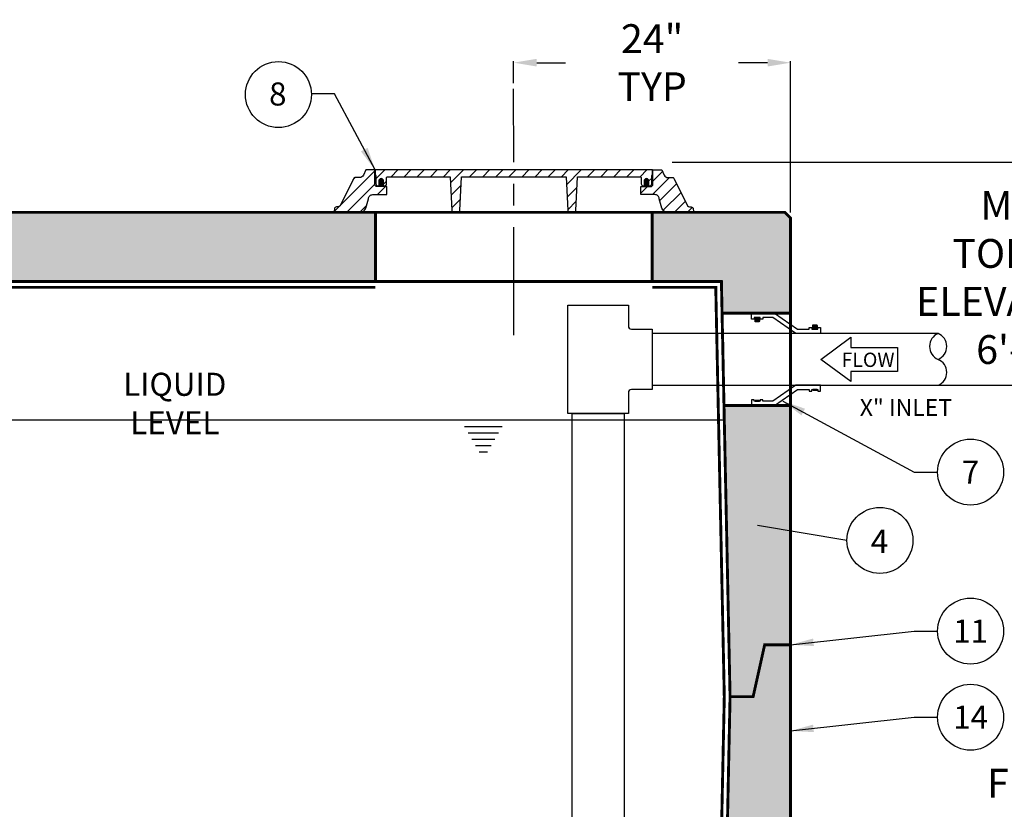
# Model space of a CAD drawing. Extents: x -13 to 315, y -10 to 414.
# Drawn here: x 120 to 205, y 205 to 273 of the extents above; entities that cross this region are included whole.
import ezdxf

# ---------------------------------------------------------------- set-up
doc = ezdxf.new("R2010")
doc.units = 0
doc.header["$LTSCALE"] = 30
doc.header["$MEASUREMENT"] = 0
doc.linetypes.add('CENTER', pattern=[2, 1.25, -0.25, 0.25, -0.25])
doc.linetypes.add('HIDDEN', pattern=[0.375, 0.25, -0.125])
doc.layers.get('0').update_dxf_attribs({"linetype": 'CONTINUOUS'})
doc.layers.get('DEFPOINTS').update_dxf_attribs({"linetype": 'CONTINUOUS'})
for name, color, linetype in [('CON', 6, 'CONTINUOUS'), ('DIM', 1, 'CONTINUOUS'), ('Dimensions', 1, 'CONTINUOUS'), ('PVF', 3, 'CONTINUOUS'), ('RING&COVER', 5, 'CONTINUOUS')]:
    doc.layers.add(name, color=color, linetype=linetype)
doc.styles.add('S', font='ROMANS', dxfattribs={"width": 0.9})
doc.styles.add('SIMPLEX', font='SIMPLEX.SHX', dxfattribs={"width": 0.9})
doc.dimstyles.get("Standard").update_dxf_attribs({"dimtxt": 2, "dimasz": 2, "dimexe": 0.125, "dimexo": 0.5, "dimgap": 0.75, "dimtad": 0, "dimtih": 1, "dimtoh": 1, "dimdec": 1, "dimlfac": 0.083333, "dimzin": 0, "dimdsep": 46, "dimlunit": 5, "dimtxsty": 'SIMPLEX', "dimcen": 1, "dimadec": 0, "dimazin": 0, "dimtfac": 1, "dimtdec": 1, "dimtofl": 0, "dimtmove": 0, "dimatfit": 3, "dimfxl": 1, "dimtolj": 1, "dimtzin": 0, "dimarcsym": 0})
doc.dimstyles.new('STANDARD$0', dxfattribs={"dimtxt": 2, "dimasz": 2, "dimexe": 0.125, "dimexo": 0.5, "dimgap": 0.75, "dimtad": 0, "dimtih": 1, "dimtoh": 1, "dimdec": 1, "dimlfac": 0.083333, "dimzin": 0, "dimdsep": 46, "dimlunit": 5, "dimtxsty": 'SIMPLEX', "dimcen": 1, "dimadec": 0, "dimazin": 0, "dimtfac": 1, "dimtdec": 1, "dimtofl": 0, "dimtmove": 0, "dimatfit": 3, "dimfxl": 1, "dimtolj": 1, "dimtzin": 0, "dimarcsym": 0})
pattern_1 = [(45, (-14.968, -12.5151), (-0.618718, 0.618718), [])]

# ---------------------------------------------------------------- blocks, each defined once
blk = doc.blocks.new('*D14')
at = {"layer": 'DEFPOINTS', "color": 0, "linetype": 'Continuous', "transparency": 16777216}
for p in [(186.858, 269.272), (162.842, 266.995), (186.858, 255.795)]:
    blk.add_point(p, dxfattribs=at)
at = {"layer": 'DIM', "color": 0, "linetype": 'Continuous', "lineweight": -2, "transparency": 16777216}
for p, q in [((162.842, 267.495), (162.842, 269.397)), ((164.842, 269.272), (167.35, 269.272)), ((184.858, 269.272), (182.35, 269.272)), ((186.858, 256.295), (186.858, 269.397))]:
    blk.add_line(p, q, dxfattribs=at)
at = {"layer": 'DIM', "color": 0, "linetype": 'Continuous', "transparency": 16777216}
for points in [[(164.842, 269.605), (164.842, 268.939), (162.842, 269.272)], [(184.858, 269.605), (184.858, 268.939), (186.858, 269.272)]]:
    blk.add_solid(points, dxfattribs=at)
at = {"layer": 'DIM', "color": 0, "linetype": 'Continuous', "transparency": 16777216, "insert": (174.85, 269.272), "char_height": 2.5, "attachment_point": 5, "style": 'SIMPLEX'}
blk.add_mtext('\\A1;24" TYP', dxfattribs=at)
blk = doc.blocks.new('*D29')
at = {"layer": 'DEFPOINTS', "color": 0, "linetype": 'Continuous', "transparency": 16777216}
for p in [(189.462, 241.295), (186.858, 172.295), (206.719, 172.295)]:
    blk.add_point(p, dxfattribs=at)
at = {"layer": 'DIM', "color": 0, "linetype": 'Continuous', "lineweight": -2, "transparency": 16777216}
for p, q in [((189.962, 241.295), (206.844, 241.295)), ((206.719, 239.295), (206.719, 208.795)), ((206.719, 174.295), (206.719, 204.795)), ((187.358, 172.295), (206.844, 172.295))]:
    blk.add_line(p, q, dxfattribs=at)
at = {"layer": 'DIM', "color": 0, "linetype": 'Continuous', "transparency": 16777216}
for points in [[(206.385, 239.295), (207.052, 239.295), (206.719, 241.295)], [(206.385, 174.295), (207.052, 174.295), (206.719, 172.295)]]:
    blk.add_solid(points, dxfattribs=at)
at = {"layer": 'DIM', "color": 0, "linetype": 'Continuous', "transparency": 16777216, "insert": (206.719, 206.795), "char_height": 2.5, "attachment_point": 5, "style": 'SIMPLEX'}
blk.add_mtext('\\A1;FL1', dxfattribs=at)
blk = doc.blocks.new('*D40')
at = {"layer": 'DEFPOINTS', "color": 0, "linetype": 'Continuous', "transparency": 16777216}
for p in [(176.101, 260.655), (206.719, 260.655), (181.108, 241.295)]:
    blk.add_point(p, dxfattribs=at)
at = {"layer": 'DIM', "color": 0, "linetype": 'Continuous', "lineweight": -2, "transparency": 16777216}
for p, q in [((206.719, 262.655), (206.719, 264.655)), ((176.601, 260.655), (206.844, 260.655)), ((181.608, 241.295), (206.844, 241.295)), ((206.719, 239.295), (206.719, 237.295))]:
    blk.add_line(p, q, dxfattribs=at)
at = {"layer": 'DIM', "color": 0, "linetype": 'Continuous', "transparency": 16777216}
for points in [[(206.385, 262.655), (207.052, 262.655), (206.719, 260.655)], [(206.385, 239.295), (207.052, 239.295), (206.719, 241.295)]]:
    blk.add_solid(points, dxfattribs=at)
at = {"layer": 'DIM', "color": 0, "linetype": 'Continuous', "transparency": 16777216, "insert": (206.719, 250.648), "char_height": 2.5, "attachment_point": 5, "style": 'SIMPLEX'}
blk.add_mtext('\\A1;{\\Fsimplex|c0;MAX\\PTOR-FL\\PELEVATION\\P6\'-0"}', dxfattribs=at)
blk = doc.blocks.new('EL COVER')
h = blk.add_hatch()
h.set_pattern_fill('ANSI31', scale=7)
h.set_pattern_definition(pattern_1)
h.paths.add_polyline_path([(4.051, -3.146), (5.372, -3.146), (5.372, -2.384), (4.447, -2.384, -0.414214), (4.247, -2.184), (4.247, -0.822), (3.388, -0.822), (3.163, -1.305, -0.292036), (2.801, -1.537), (2.343, -1.537, 0.302581), (2.251, -1.599), (0.967, -4.193, -0.302581), (0.783, -4.316), (0.639, -4.316, 0.414214), (0.439, -4.516), (0.372, -4.822), (2.869, -4.822, 0.363016), (3.385, -4.422), (3.651, -3.546, -0.414214)])
h = blk.add_hatch()
h.set_pattern_fill('ANSI31', scale=7)
h.set_pattern_definition(pattern_1)
h.paths.add_polyline_path([(30.693, -3.146), (29.372, -3.146), (29.372, -2.384), (30.297, -2.384, 0.414214), (30.497, -2.184), (30.497, -0.822), (31.357, -0.822), (31.581, -1.305, 0.292036), (31.944, -1.537), (32.402, -1.537, -0.302581), (32.494, -1.599), (33.777, -4.193, 0.302581), (33.962, -4.316), (34.106, -4.316, -0.414214), (34.306, -4.516), (34.372, -4.822), (31.875, -4.822, -0.363016), (31.36, -4.422), (31.093, -3.546, 0.414214)])
at = {"layer": 'RING&COVER'}
h = blk.add_hatch(dxfattribs=at)
h.set_pattern_fill('ANSI31', scale=7)
h.set_pattern_definition([(45, (-14.6914, -19.2709), (-0.618718, 0.618718), [])])
h.paths.add_polyline_path([(4.279, -0.822), (4.279, -1.219, 0.220787), (4.313, -1.296, -0.219988), (4.349, -1.372), (4.349, -2.122, 0.414214), (4.549, -2.322), (4.616, -2.322), (4.616, -1.872, -1), (5.081, -1.872), (5.081, -2.322), (5.149, -2.322, 0.414214), (5.349, -2.122), (5.349, -1.564, -0.414214), (5.449, -1.464), (11.361, -1.464), (11.53, -4.633, 0.398655), (11.73, -4.822), (12.075, -4.822, 0.398655), (12.275, -4.633), (12.444, -1.464), (17.372, -1.464), (22.301, -1.464), (22.47, -4.633, 0.398655), (22.67, -4.822), (23.015, -4.822, 0.398655), (23.215, -4.633), (23.384, -1.464), (29.296, -1.464, -0.414214), (29.396, -1.564), (29.396, -2.122, 0.414214), (29.596, -2.322), (29.663, -2.322), (29.663, -1.872, -1), (30.129, -1.872), (30.129, -2.322), (30.196, -2.322, 0.414214), (30.396, -2.122), (30.396, -1.372, -0.198912), (30.425, -1.301), (30.437, -1.29, 0.198912), (30.466, -1.219), (30.466, -0.822)])
at = {"layer": 'RING&COVER', "true_color": 0x000000}
h = blk.add_hatch(color=18, dxfattribs=at)
h.dxf.hatch_style = 1
h.paths.add_polyline_path([(5.081, -1.872, 1), (4.616, -1.872), (4.616, -2.322), (5.081, -2.322)])
h = blk.add_hatch(color=18, dxfattribs=at)
h.dxf.hatch_style = 1
h.paths.add_polyline_path([(29.663, -2.322), (30.129, -2.322), (30.129, -1.872, 1), (29.663, -1.872)])
at = {"layer": 'RING&COVER'}
for p, q in [((5.372, -3.146), (5.372, -2.384)), ((29.372, -3.146), (29.372, -2.384)), ((29.372, -3.146), (29.372, -2.384))]:
    blk.add_line(p, q, dxfattribs=at)
for points in [[(3.388, -0.822), (3.163, -1.305, -0.292036), (2.801, -1.537), (2.343, -1.537, 0.302581), (2.251, -1.599), (0.967, -4.193, -0.302581), (0.783, -4.316), (0.639, -4.316, 0.414214), (0.439, -4.516), (0.372, -4.822), (2.869, -4.822, 0.363016), (3.385, -4.422), (3.651, -3.546, -0.414214), (4.051, -3.146), (5.372, -3.146), (5.372, -2.384), (4.447, -2.384, -0.414214), (4.247, -2.184), (4.247, -0.822)], [(23.015, -4.822, 0.398655), (23.215, -4.633), (23.384, -1.464), (29.296, -1.464, -0.414214), (29.396, -1.564), (29.396, -2.122, 0.414214), (29.596, -2.322), (30.196, -2.322, 0.414214), (30.396, -2.122), (30.396, -1.372, -0.198912), (30.425, -1.301), (30.437, -1.29, 0.198912), (30.466, -1.219), (30.466, -0.822), (4.279, -0.822), (4.279, -1.219, 0.198912), (4.308, -1.29), (4.319, -1.301, -0.198912), (4.349, -1.372), (4.349, -2.122, 0.414214), (4.549, -2.322), (5.149, -2.322, 0.414214), (5.349, -2.122), (5.349, -1.564, -0.414214), (5.449, -1.464), (11.361, -1.464), (11.53, -4.633, 0.398655), (11.73, -4.822), (12.075, -4.822, 0.398655), (12.275, -4.633), (12.444, -1.464), (17.372, -1.464), (22.301, -1.464), (22.47, -4.633, 0.398655), (22.67, -4.822)], [(31.357, -0.822), (31.581, -1.305, 0.292036), (31.944, -1.537), (32.402, -1.537, -0.302581), (32.494, -1.599), (33.777, -4.193, 0.302581), (33.962, -4.316), (34.106, -4.316, -0.414214), (34.306, -4.516), (34.372, -4.822), (31.875, -4.822, -0.363016), (31.36, -4.422), (31.093, -3.546, 0.414214), (30.693, -3.146), (29.372, -3.146), (29.372, -2.384), (30.297, -2.384, 0.414214), (30.497, -2.184), (30.497, -0.822)]]:
    blk.add_lwpolyline(points, format="xyb", close=True, dxfattribs=at)
for points in [[(5.081, -2.322), (5.081, -1.872, 1), (4.616, -1.872), (4.616, -2.322)], [(30.129, -2.322), (30.129, -1.872, 1), (29.663, -1.872), (29.663, -2.322)]]:
    blk.add_lwpolyline(points, format="xyb", dxfattribs=at)

msp = doc.modelspace()

# ---------------------------------------------------------------- hatches: boundary and pattern name
at = {"layer": 'CON', "linetype": 'Continuous'}
h = msp.add_hatch(dxfattribs=at)
h.set_pattern_fill('AR-CONC', color=9, scale=0.75)
h.set_pattern_definition([(50, (-328.578, 33.996), (5.37945, -0.47064), [0.5625, -6.1875]), (355, (-328.578, 33.996), (-1.040635, 5.64144), [0.45, -4.95]), (100.4514, (-328.13, 33.957), (4.338816, 5.1708), [0.47805, -5.258566]), (46.1842, (-328.578, 35.496), (8.00431, -1.241395), [0.84375, -9.28125]), (96.6356, (-327.911, 35.393), (7.00996, 7.30589), [0.71708, -7.88785]), (351.1842, (-328.578, 35.496), (7.00996, 7.30589), [0.675, -7.425]), (21, (-327.828, 35.121), (4.476803, -3.01964), [0.5625, -6.1875]), (326, (-327.828, 35.121), (1.824865, 5.438625), [0.45, -4.95]), (71.4514, (-327.455, 34.8694), (6.30167, 2.418984), [0.47805, -5.258566]), (37.5, (-328.5781, 33.996), (0.091199, 2.496704), [0, -4.89, 0, -5.025, 0, -4.96875]), (7.5, (-328.578, 33.996), (1.973022, 2.958088), [0, -2.865, 0, -4.7775, 0, -1.89375]), (327.5, (-330.2506, 33.996), (4.003668, -0.1691615), [0, -1.875, 0, -5.85, 0, -7.7625]), (317.5, (-331.0006, 33.996), (4.373896, 0.750787), [0, -2.4375, 0, -3.885, 0, -5.5125])])
h.paths.add_polyline_path([(81.858, 250.295), (180.858, 250.295), (181.608, 214.295), (180.858, 178.295), (81.858, 178.295), (81.108, 214.295)], flags=16)
h.paths.add_polyline_path([(36.858, 250.295), (77.858, 250.295), (78.608, 214.295), (77.858, 178.295), (36.858, 178.295), (36.108, 214.295)], flags=16)
h.paths.add_polyline_path([(42.858, 256.295), (42.858, 250.303), (66.858, 250.303), (66.858, 256.295)], flags=16)
h.paths.add_polyline_path([(30.858, 244.545), (36.738, 244.545), (36.571, 236.545), (30.858, 236.545)])
h.paths.add_polyline_path([(186.858, 247.545), (180.915, 247.545), (181.082, 239.545), (186.858, 239.545)], flags=17)
h.paths.add_polyline_path([(150.858, 256.295), (150.856, 250.295), (174.856, 250.295), (174.858, 256.295)], flags=16)
h.paths.add_polyline_path([(31.358, 256.295), (186.358, 256.295), (186.858, 255.795), (186.858, 172.295), (30.858, 172.295), (30.858, 255.795)])

# ---------------------------------------------------------------- linework, layer by layer
at = {"color": 3, "linetype": 'Continuous'}
msp.add_line((146.843, 256.295), (178.873, 256.295), dxfattribs=at)
at = {"layer": 'CON', "linetype": 'Continuous', "const_width": 0.25}
for points in [[(31.358, 256.295), (186.358, 256.295), (186.858, 255.795), (186.858, 172.295), (30.858, 172.295), (30.858, 255.795)], [(81.858, 250.295), (180.858, 250.295), (181.608, 214.295), (180.858, 178.295), (81.858, 178.295), (81.108, 214.295)]]:
    msp.add_lwpolyline(points, close=True, dxfattribs=at)
at = {"layer": 'CON', "linetype": 'HIDDEN', "ltscale": 0.25, "const_width": 0.25}
for points in [[(150.858, 256.295), (150.856, 250.295), (174.856, 250.295), (174.858, 256.295)], [(186.858, 247.545), (180.915, 247.545), (181.082, 239.545), (186.858, 239.545)]]:
    msp.add_lwpolyline(points, close=True, dxfattribs=at)
msp.add_lwpolyline([(150.856, 249.795), (82.348, 249.795), (81.608, 214.295), (82.348, 178.795), (180.368, 178.795), (181.108, 214.295), (180.368, 249.795), (174.856, 249.795)], dxfattribs=at)
at = {"layer": 'CON', "linetype": 'Continuous', "const_width": 0.25}
msp.add_lwpolyline([(181.608, 214.295), (183.608, 214.295), (184.608, 218.795), (186.858, 218.795)], dxfattribs=at)
at = {"layer": 'DIM', "color": 9, "linetype": 'CENTER', "ltscale": 0.25}
msp.add_lwpolyline([(162.858, 245.636), (162.842, 266.995)], dxfattribs=at)
at = {"layer": 'DIM', "linetype": 'Continuous'}
msp.add_lwpolyline([(192.083, 244.585), (196.136, 244.585), (196.136, 242.505), (192.083, 242.505), (192.083, 241.627), (189.485, 243.545), (192.083, 245.464)], close=True, dxfattribs=at)
for centre in [(142.441, 266.507), (202.464, 233.769), (194.605, 227.852), (202.464, 219.985), (202.464, 212.517)]:
    msp.add_circle(centre, 2.86, dxfattribs=at)
at = {"layer": 'Dimensions', "color": 9, "linetype": 'Continuous'}
for p, q in [((161.851, 237.707), (158.587, 237.707)), ((161.533, 237.155), (158.906, 237.155)), ((161.214, 236.604), (159.224, 236.604)), ((160.896, 236.052), (159.543, 236.052)), ((160.577, 235.5), (159.862, 235.5))]:
    msp.add_line(p, q, dxfattribs=at)
at = {"layer": 'Dimensions', "color": 9}
msp.add_lwpolyline([(81.608, 238.295), (181.108, 238.295)], dxfattribs=at)
at = {"layer": 'PVF', "linetype": 'Continuous'}
for p, q in [((183.863, 246.924), (184.021, 247.082)), ((183.903, 246.883), (184.062, 247.042)), ((189.021, 246.457), (188.863, 246.299)), ((189.062, 246.417), (188.903, 246.258))]:
    msp.add_line(p, q, dxfattribs=at)
for points in [[(172.795, 248.233), (172.795, 246.431, 0.414214), (173.057, 246.17), (174.858, 246.17), (174.858, 240.92), (173.057, 240.92, 0.414214), (172.795, 240.659), (172.795, 238.858), (167.545, 238.858), (167.545, 248.233)], [(183.775, 247.17), (184.15, 247.17), (184.15, 246.85, -0.414214), (184.095, 246.795), (183.829, 246.795, -0.414214), (183.775, 246.85)], [(189.15, 246.17), (188.775, 246.17), (188.775, 246.491, -0.414214), (188.829, 246.545), (189.095, 246.545, -0.414214), (189.15, 246.491)]]:
    msp.add_lwpolyline(points, format="xyb", close=True, dxfattribs=at)
for points in [[(184.462, 247.045), (184.212, 247.045), (184.212, 247.17), (183.712, 247.17), (183.712, 247.045), (183.462, 247.045), (183.462, 247.545), (185.462, 247.545), (187.462, 246.17), (188.462, 246.17), (188.462, 246.295), (188.712, 246.295), (188.712, 246.17), (189.212, 246.17), (189.212, 246.295), (189.462, 246.295), (189.462, 245.795), (187.307, 245.795), (185.307, 247.17), (184.462, 247.17)], [(184.078, 246.916), (183.962, 246.849), (183.846, 246.916), (183.846, 247.05), (183.962, 247.116), (184.078, 247.05)], [(188.846, 246.425), (188.962, 246.491), (189.078, 246.425), (189.078, 246.291), (188.962, 246.224), (188.846, 246.291)], [(181.014, 245.795), (174.858, 245.795), (174.858, 241.295), (181.108, 241.295)], [(184.462, 240.045), (184.212, 240.045), (184.212, 239.92), (183.712, 239.92), (183.712, 240.045), (183.462, 240.045), (183.462, 239.545), (185.462, 239.545), (187.462, 240.92), (188.462, 240.92), (188.462, 240.795), (188.712, 240.795), (188.712, 240.92), (189.212, 240.92), (189.212, 240.795), (189.462, 240.795), (189.462, 241.295), (187.307, 241.295), (185.307, 239.92), (184.462, 239.92)], [(189.15, 240.92), (188.775, 240.92), (188.775, 240.866), (189.15, 240.866)], [(184.15, 239.974), (183.775, 239.974), (183.775, 239.92), (184.15, 239.92)]]:
    msp.add_lwpolyline(points, close=True, dxfattribs=at)
at = {"layer": 'PVF', "color": 9, "linetype": 'HIDDEN'}
msp.add_lwpolyline([(186.858, 245.795), (181.014, 245.795), (181.108, 241.295), (186.858, 241.295)], close=True, dxfattribs=at)
at = {"layer": 'PVF', "linetype": 'Continuous'}
for points in [[(199.651, 245.795), (186.858, 245.795), (186.858, 241.295), (199.651, 241.295)], [(167.92, 193.005), (167.92, 238.858), (172.42, 238.858), (172.42, 193.005)]]:
    msp.add_lwpolyline(points, dxfattribs=at)
for centre in [(183.962, 246.983), (188.962, 246.358)]:
    msp.add_circle(centre, 0.116, dxfattribs=at)
for centre, start, end in [((200.129, 244.67), 113.01527, 246.98473), ((199.173, 244.67), 293.01527, 66.98473), ((199.173, 242.42), 293.01527, 66.98473)]:
    msp.add_arc(centre, 1.222, start, end, dxfattribs=at)

# ---------------------------------------------------------------- block references
at = {"layer": 'RING&COVER', "xscale": 0.9184427621011592, "yscale": 0.9184427621011592, "zscale": 0.9184427621011592}
msp.add_blockref('EL COVER', (146.902, 260.724), dxfattribs=at)

# ---------------------------------------------------------------- texts
at = {"layer": 'DIM', "linetype": 'Continuous', "style": 'SIMPLEX'}
msp.add_text('FLOW', height=1.2407, dxfattribs=at).set_placement((191.276, 242.889))
at = {"layer": 'DIM', "linetype": 'Continuous', "char_height": 2, "style": 'SIMPLEX'}
for s, insert, attachment_point in [('\\A1;8', (143.144, 265.558), 9), ('\\A1;LIQUID LEVEL', (133.455, 239.718), 5), ('\\A1;7', (202.464, 233.769), 5), ('\\A1;4', (193.812, 228.765), 1), ('\\A1;11', (202.464, 219.985), 5), ('\\A1;14', (202.464, 212.517), 5)]:
    msp.add_mtext(s, dxfattribs=dict(at, insert=insert, attachment_point=attachment_point))
at = {"layer": 'DIM', "linetype": 'Continuous', "insert": (192.858, 240.103), "char_height": 1.459, "width": 14.88565, "attachment_point": 1, "style": 'S'}
msp.add_mtext('X" INLET', dxfattribs=at)

# ---------------------------------------------------------------- dimensions: what is measured, and where the dimension line sits
at = {"layer": 'DIM', "linetype": 'Continuous'}
dim = msp.add_linear_dim(base=(186.858, 269.272), p1=(162.842, 266.995), p2=(186.858, 255.795), text='<> TYP', dimstyle='STANDARD$0', override={"dimtxt": 2.5, "dimlfac": 1, "dimpost": '"'}, dxfattribs=at)
dim.commit()
dim.dimension.update_dxf_attribs({"geometry": '*D14', "text_midpoint": (174.85, 269.272)})
dim = msp.add_linear_dim(base=(206.719, 260.655), p1=(181.108, 241.295), p2=(176.101, 260.655), angle=90, text='{\\Fsimplex|c0;MAX\\PTOR-FL\\PELEVATION\\P6\'-0"}', dimstyle='STANDARD$0', override={"dimtxt": 2.5, "dimlfac": 1, "dimpost": '"'}, dxfattribs=at)
dim.commit()
dim.dimension.update_dxf_attribs({"geometry": '*D40', "text_midpoint": (206.719, 250.648), "dimtype": 160})
dim = msp.add_linear_dim(base=(206.719, 172.295), p1=(189.462, 241.295), p2=(186.858, 172.295), angle=90, text='FL1', dimstyle='STANDARD$0', override={"dimtxt": 2.5, "dimlfac": 1, "dimpost": '"'}, dxfattribs=at)
dim.commit()
dim.dimension.update_dxf_attribs({"geometry": '*D29', "text_midpoint": (206.719, 206.795)})

# ---------------------------------------------------------------- leaders
at = {"layer": 'DIM', "linetype": 'Continuous', "annotation_type": 0, "has_hookline": 1}
for points, hookline_direction, text_width in [([(150.832, 259.969), (147.301, 266.558), (145.301, 266.558)], 1, 1.2), ([(183.983, 229.172), (191.745, 227.863)], 0, 1.286)]:
    msp.add_leader(points, dimstyle='Standard', override={"dimgap": 0.75, "dimtad": 0}, dxfattribs=dict(at, hookline_direction=hookline_direction, text_width=text_width))
at = {"layer": 'DIM', "linetype": 'Continuous'}
for points in [[(186.192, 239.931), (197.575, 233.769), (199.603, 233.769)], [(186.858, 218.795), (197.575, 219.985), (199.603, 219.985)], [(186.858, 211.328), (197.575, 212.517), (199.603, 212.517)]]:
    msp.add_leader(points, dimstyle='Standard', override={"dimgap": 0.75, "dimtad": 0}, dxfattribs=at)

doc.saveas('drawing.dxf')
